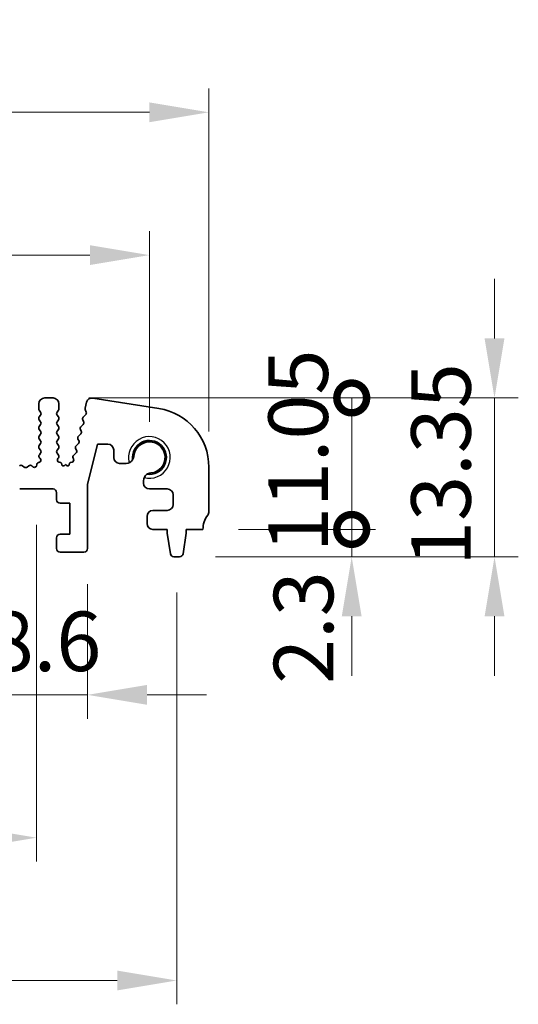
# Model space of a CAD drawing. Units: millimetres. Extents: x 29 to 4174, y 16 to 718.
# Drawn here: x 2254 to 2296, y 285 to 368 of the extents above; entities that cross this region are included whole.
import ezdxf

# ---------------------------------------------------------------- set-up
doc = ezdxf.new("R2010")
doc.units = ezdxf.units.MM
doc.header["$LTSCALE"] = 2
doc.layers.get('Defpoints').update_dxf_attribs({"lineweight": 25})
for name, color, linetype, lineweight in [('Dimension (ISO)', 7, 'Continuous', 18), ('Dimension (ISO) @ 1', 7, 'Continuous', 18), ('Visible (ISO)', 7, 'Continuous', 35), ('Visible Narrow (ISO)', 7, 'Continuous', 25)]:
    doc.layers.add(name, color=color, linetype=linetype, lineweight=lineweight)
doc.styles.add('Note Text (TK)', font='MS PGothic.ttf')
doc.dimstyles.new('Default - Method 1b (TK)', dxfattribs={"dimscale": 2, "dimtxt": 2.5, "dimasz": 2.5, "dimexe": 1, "dimexo": 1.5, "dimgap": 1, "dimtad": 1, "dimtoh": 1, "dimrnd": 1e-08, "dimdsep": 46, "dimtxsty": 'Note Text (TK)', "dimcen": 0.09, "dimdle": 5, "dimclrd": 100, "dimclre": 100, "dimclrt": 7, "dimadec": 1, "dimazin": 1, "dimtfac": 1, "dimtmove": 0, "dimatfit": 3, "dimfxl": 1, "dimtolj": 1, "dimlwd": -1, "dimlwe": -1, "dimarcsym": 0})

# ---------------------------------------------------------------- blocks, each defined once
blk = doc.blocks.new('*D45')
at = {"layer": 'Defpoints', "color": 0}
for p in [(2264.5, 347.828), (2134.5, 330.828), (2264.5, 330.828)]:
    blk.add_point(p, dxfattribs=at)
at = {"layer": 'Dimension (ISO)', "color": 100}
for p, q in [((2134.5, 333.828), (2134.5, 349.828)), ((2264.5, 333.828), (2264.5, 349.828)), ((2139.5, 347.828), (2259.5, 347.828))]:
    blk.add_line(p, q, dxfattribs=at)
for points in [[(2139.5, 348.662), (2139.5, 346.995), (2134.5, 347.828)], [(2259.5, 348.662), (2259.5, 346.995), (2264.5, 347.828)]]:
    blk.add_solid(points, dxfattribs=at)
at = {"layer": 'Dimension (ISO)', "color": 7, "insert": (2194.557, 352.328), "char_height": 5, "attachment_point": 4, "style": 'Note Text (TK)'}
blk.add_mtext('\\A1;130', dxfattribs=at)
blk = doc.blocks.new('*D46')
at = {"layer": 'Defpoints', "color": 0}
for p in [(2269.5, 359.828), (2129.5, 330.009), (2269.5, 330.009)]:
    blk.add_point(p, dxfattribs=at)
at = {"layer": 'Dimension (ISO)', "color": 100}
for p, q in [((2129.5, 333.009), (2129.5, 361.828)), ((2269.5, 333.009), (2269.5, 361.828)), ((2134.5, 359.828), (2264.5, 359.828))]:
    blk.add_line(p, q, dxfattribs=at)
for points in [[(2134.5, 360.662), (2134.5, 358.995), (2129.5, 359.828)], [(2264.5, 360.662), (2264.5, 358.995), (2269.5, 359.828)]]:
    blk.add_solid(points, dxfattribs=at)
at = {"layer": 'Dimension (ISO)', "color": 7, "insert": (2194.557, 364.328), "char_height": 5, "attachment_point": 4, "style": 'Note Text (TK)'}
blk.add_mtext('\\A1;140', dxfattribs=at)
blk = doc.blocks.new('_DotSmall')
at = {"color": 0, "linetype": 'ByBlock', "const_width": 0.5}
blk.add_lwpolyline([(-0.0625, 0, 1), (0.0625, 0, 1)], format="xyb", close=True, dxfattribs=at)
blk = doc.blocks.new('*D50')
at = {"layer": 'Defpoints', "color": 0}
for p in [(2250.7, 323.178), (2259.3, 323.178), (2259.3, 310.878)]:
    blk.add_point(p, dxfattribs=at)
at = {"layer": 'Dimension (ISO)', "color": 100}
for p, q in [((2250.7, 320.178), (2250.7, 308.878)), ((2259.3, 320.178), (2259.3, 308.878)), ((2250.7, 310.878), (2245.7, 310.878)), ((2250.7, 310.878), (2259.3, 310.878)), ((2264.3, 310.878), (2269.3, 310.878))]:
    blk.add_line(p, q, dxfattribs=at)
blk.add_solid([(2264.3, 311.712), (2264.3, 310.045), (2259.3, 310.878)], dxfattribs=at)
at = {"layer": 'Dimension (ISO)', "color": 100, "xscale": 5, "yscale": 5, "zscale": 5}
blk.add_blockref('_DotSmall', (2250.7, 310.878), dxfattribs=at)
at = {"layer": 'Dimension (ISO)', "color": 7, "insert": (2250.994, 315.378), "char_height": 5, "attachment_point": 4, "style": 'Note Text (TK)'}
blk.add_mtext('\\A1;8.6', dxfattribs=at)
blk = doc.blocks.new('*D51')
at = {"layer": 'Defpoints', "color": 0}
for p in [(2144, 328.178), (2255, 328.178), (2255, 298.878)]:
    blk.add_point(p, dxfattribs=at)
at = {"layer": 'Dimension (ISO)', "color": 100}
for p, q in [((2144, 325.178), (2144, 296.878)), ((2255, 325.178), (2255, 296.878)), ((2149, 298.878), (2250, 298.878))]:
    blk.add_line(p, q, dxfattribs=at)
for points in [[(2149, 299.712), (2149, 298.045), (2144, 298.878)], [(2250, 299.712), (2250, 298.045), (2255, 298.878)]]:
    blk.add_solid(points, dxfattribs=at)
at = {"layer": 'Dimension (ISO)', "color": 7, "insert": (2195.111, 303.378), "char_height": 5, "attachment_point": 4, "style": 'Note Text (TK)'}
blk.add_mtext('\\A1;111', dxfattribs=at)
blk = doc.blocks.new('*D52')
at = {"layer": 'Defpoints', "color": 0}
for p in [(2132.2, 322.478), (2266.8, 322.478), (2266.8, 286.878)]:
    blk.add_point(p, dxfattribs=at)
at = {"layer": 'Dimension (ISO)', "color": 100}
for p, q in [((2132.2, 319.478), (2132.2, 284.878)), ((2266.8, 319.478), (2266.8, 284.878)), ((2137.2, 286.878), (2261.8, 286.878))]:
    blk.add_line(p, q, dxfattribs=at)
for points in [[(2137.2, 287.712), (2137.2, 286.045), (2132.2, 286.878)], [(2261.8, 287.712), (2261.8, 286.045), (2266.8, 286.878)]]:
    blk.add_solid(points, dxfattribs=at)
at = {"layer": 'Dimension (ISO)', "color": 7, "insert": (2192.071, 291.378), "char_height": 5, "attachment_point": 4, "style": 'Note Text (TK)'}
blk.add_mtext('\\A1;134.6', dxfattribs=at)
blk = doc.blocks.new('*D53')
at = {"layer": 'Defpoints', "color": 0}
for p in [(2269, 324.778), (2281.5, 324.778), (2267.042, 322.478)]:
    blk.add_point(p, dxfattribs=at)
at = {"layer": 'Dimension (ISO)', "color": 100}
for p, q in [((2281.5, 324.778), (2281.5, 329.778)), ((2272, 324.778), (2283.5, 324.778)), ((2281.5, 322.478), (2281.5, 324.778)), ((2270.042, 322.478), (2283.5, 322.478)), ((2281.5, 317.478), (2281.5, 312.478))]:
    blk.add_line(p, q, dxfattribs=at)
blk.add_solid([(2280.667, 317.478), (2282.333, 317.478), (2281.5, 322.478)], dxfattribs=at)
at = {"layer": 'Dimension (ISO)', "color": 100, "xscale": 5, "yscale": 5, "zscale": 5, "rotation": 270}
blk.add_blockref('_DotSmall', (2281.5, 324.778), dxfattribs=at)
at = {"layer": 'Dimension (ISO)', "color": 7, "insert": (2277.452, 311.799), "char_height": 5, "attachment_point": 4, "rotation": 90, "style": 'Note Text (TK)'}
blk.add_mtext('\\A1;2.3', dxfattribs=at)
blk = doc.blocks.new('*D54')
at = {"layer": 'Defpoints', "color": 0}
for p in [(2256.4, 335.828), (2281.5, 335.828), (2269, 324.778)]:
    blk.add_point(p, dxfattribs=at)
at = {"layer": 'Dimension (ISO)', "color": 100}
for p, q in [((2259.4, 335.828), (2283.5, 335.828)), ((2281.5, 324.778), (2281.5, 335.828)), ((2272, 324.778), (2283.5, 324.778))]:
    blk.add_line(p, q, dxfattribs=at)
at = {"layer": 'Dimension (ISO)', "color": 100, "xscale": 5, "yscale": 5, "zscale": 5}
for p, rotation in [((2281.5, 335.828), 90), ((2281.5, 324.778), 270)]:
    blk.add_blockref('_DotSmall', p, dxfattribs=dict(at, rotation=rotation))
at = {"layer": 'Dimension (ISO)', "color": 7, "insert": (2277, 322.86), "char_height": 5, "attachment_point": 4, "rotation": 90, "style": 'Note Text (TK)'}
blk.add_mtext('\\A1;11.05', dxfattribs=at)
blk = doc.blocks.new('*D55')
at = {"layer": 'Defpoints', "color": 0}
for p in [(2256.4, 335.828), (2293.5, 335.828), (2267.042, 322.478)]:
    blk.add_point(p, dxfattribs=at)
at = {"layer": 'Dimension (ISO)', "color": 100}
for p, q in [((2293.5, 340.828), (2293.5, 345.828)), ((2259.4, 335.828), (2295.5, 335.828)), ((2293.5, 322.478), (2293.5, 335.828)), ((2270.042, 322.478), (2295.5, 322.478)), ((2293.5, 317.478), (2293.5, 312.478))]:
    blk.add_line(p, q, dxfattribs=at)
for points in [[(2292.667, 340.828), (2294.333, 340.828), (2293.5, 335.828)], [(2292.667, 317.478), (2294.333, 317.478), (2293.5, 322.478)]]:
    blk.add_solid(points, dxfattribs=at)
at = {"layer": 'Dimension (ISO)', "color": 7, "insert": (2289, 321.71), "char_height": 5, "attachment_point": 4, "rotation": 90, "style": 'Note Text (TK)'}
blk.add_mtext('\\A1;13.35', dxfattribs=at)

msp = doc.modelspace()

# ---------------------------------------------------------------- linework, layer by layer
at = {"layer": 'Visible (ISO)'}
for p, q in [((2255.2, 335.3284), (2255.2, 334.9084)), ((2256.4, 335.8284), (2255.7, 335.8284)), ((2256.9, 334.9084), (2256.9, 335.3284)), ((2259.2179, 335.464), (2259.0948, 334.9706)), ((2265.2822, 334.9471), (2259.7587, 335.822)), ((2255.24, 334.7884), (2255.36, 334.6284)), ((2255.36, 334.3884), (2255.24, 334.2284)), ((2256.74, 334.6284), (2256.86, 334.7884)), ((2256.86, 334.2284), (2256.74, 334.3884)), ((2259.1423, 334.4155), (2258.9346, 334.2124)), ((2259.1029, 334.8488), (2259.1885, 334.6319)), ((2255.24, 333.9884), (2255.36, 333.8284)), ((2255.36, 333.5884), (2255.24, 333.4284)), ((2256.74, 333.8284), (2256.86, 333.9884)), ((2256.86, 333.4284), (2256.74, 333.5884)), ((2258.9315, 333.6044), (2258.7352, 333.4124)), ((2258.8973, 333.9766), (2258.9688, 333.8402)), ((2255.24, 333.1884), (2255.36, 333.0284)), ((2255.36, 332.7884), (2255.24, 332.6284)), ((2256.74, 333.0284), (2256.86, 333.1884)), ((2256.86, 332.6284), (2256.74, 332.7884)), ((2258.732, 332.8044), (2258.5357, 332.6124)), ((2258.6979, 333.1766), (2258.7693, 333.0402)), ((2255.24, 332.3884), (2255.36, 332.2284)), ((2255.36, 331.9884), (2255.24, 331.8284)), ((2256.74, 332.2284), (2256.86, 332.3884)), ((2256.86, 331.8284), (2256.74, 331.9884)), ((2258.5325, 332.0044), (2258.3363, 331.8124)), ((2258.4984, 332.3766), (2258.5699, 332.2402)), ((2259.3, 328.5536), (2260.1477, 331.9534)), ((2260.1477, 331.9534), (2260.9977, 331.9534)), ((2255.24, 331.5884), (2255.36, 331.4284)), ((2255.36, 331.1884), (2255.2543, 331.0475)), ((2256.74, 331.4284), (2256.86, 331.5884)), ((2256.86, 331.0284), (2256.74, 331.1884)), ((2258.3331, 331.2044), (2258.1368, 331.0124)), ((2258.2989, 331.5766), (2258.3704, 331.4402)), ((2261.4977, 331.4534), (2261.4977, 330.8284)), ((2253.98, 330.0184), (2253.833, 330.1287)), ((2254.367, 330.1287), (2254.22, 330.0184)), ((2254.6967, 330.0476), (2254.6224, 330.1159)), ((2255.2195, 330.4041), (2255.1894, 330.3975)), ((2255.2733, 330.7857), (2255.318, 330.7413)), ((2256.8173, 330.7406), (2256.86, 330.7884)), ((2257.0193, 330.4006), (2256.9286, 330.4218)), ((2257.1346, 330.2413), (2257.1348, 330.2446)), ((2257.45, 330.2284), (2257.3255, 330.1367)), ((2257.5774, 330.1338), (2257.45, 330.2284)), ((2257.7684, 330.2426), (2257.7687, 330.2373)), ((2257.9987, 330.4256), (2257.8825, 330.3972)), ((2258.0995, 330.7766), (2258.1331, 330.703)), ((2261.9977, 330.3284), (2262.5433, 330.3284)), ((2269.5, 326.2784), (2269.5, 330.0087)), ((2259.3, 323.1784), (2259.3, 328.5536)), ((2264, 328.8717), (2264, 328.6784)), ((2253.6, 328.1784), (2256.4, 328.1784)), ((2256.7, 327.8784), (2256.7, 327.2784)), ((2264.5, 328.1784), (2266, 328.1784)), ((2266.5, 327.6784), (2266.5, 326.8784)), ((2257, 326.9784), (2257.8, 326.9784)), ((2257.8, 326.9784), (2257.8, 324.3784)), ((2266, 326.3784), (2264.8, 326.3784)), ((2264.3, 325.8784), (2264.3, 325.2784)), ((2257.8, 324.3784), (2257, 324.3784)), ((2264.8, 324.7784), (2266, 324.7784)), ((2266, 324.7784), (2266, 324.4784)), ((2266, 324.4784), (2266.2617, 322.7339)), ((2267.3383, 322.7339), (2267.6, 324.4784)), ((2267.6, 324.7784), (2269, 324.7784)), ((2267.6, 324.4784), (2267.6, 324.7784)), ((2256.7, 324.0784), (2256.7, 323.1784)), ((2257, 322.8784), (2259, 322.8784)), ((2266.5584, 322.4784), (2267.0416, 322.4784))]:
    msp.add_line(p, q, dxfattribs=at)
for centre, radius, start, end in [((2255.7, 335.3284), 0.5, 90, 180), ((2256.4, 335.3284), 0.5, 0, 90), ((2259.6836, 335.3479), 0.48, 81, 166), ((2255.4, 334.9084), 0.2, 180, 216.869898), ((2255.2, 334.5084), 0.2, 323.130102, 36.869898), ((2256.9, 334.5084), 0.2, 143.130102, 216.869898), ((2256.7, 334.9084), 0.2, 323.130102, 0), ((2259.2889, 334.9222), 0.2, 166, 201.54438), ((2259.0024, 334.5585), 0.2, 314.368552, 21.54438), ((2264.5, 330.0087), 5, 0, 81), ((2255.4, 334.1084), 0.2, 143.130102, 216.869898), ((2255.4, 333.3084), 0.2, 143.130102, 216.869898), ((2255.2, 333.7084), 0.2, 323.130102, 36.869898), ((2256.9, 333.7084), 0.2, 143.130102, 216.869898), ((2256.7, 334.1084), 0.2, 323.130102, 36.869898), ((2256.7, 333.3084), 0.2, 323.130102, 36.869898), ((2258.875, 333.2694), 0.2, 134.368552, 207.638003), ((2259.0745, 334.0694), 0.2, 134.368552, 207.638003), ((2258.7916, 333.7474), 0.2, 314.368552, 27.638003), ((2255.4, 332.5084), 0.2, 143.130102, 216.869898), ((2255.2, 332.9084), 0.2, 323.130102, 36.869898), ((2256.9, 332.9084), 0.2, 143.130102, 216.869898), ((2256.7, 332.5084), 0.2, 323.130102, 36.869898), ((2258.6756, 332.4694), 0.2, 134.368552, 207.638003), ((2258.5922, 332.9474), 0.2, 314.368552, 27.638003), ((2255.4, 331.7084), 0.2, 143.130102, 216.869898), ((2255.2, 332.1084), 0.2, 323.130102, 36.869898), ((2256.9, 332.1084), 0.2, 143.130102, 216.869898), ((2256.7, 331.7084), 0.2, 323.130102, 36.869898), ((2258.4761, 331.6694), 0.2, 134.368552, 207.638003), ((2258.3927, 332.1474), 0.2, 314.368552, 27.638003), ((2260.9977, 331.4534), 0.5, 0, 90), ((2264.5, 330.8284), 1.425, 261.830338, 188.169662), ((2264.5, 330.8284), 1.315, 276.456585, 177.688983), ((2255.4143, 330.9275), 0.2, 143.130102, 225.146416), ((2255.2, 331.3084), 0.2, 323.130102, 36.869898), ((2256.9, 331.3084), 0.2, 143.130102, 216.869898), ((2256.7, 330.9084), 0.2, 323.130102, 36.869898), ((2258.2766, 330.8694), 0.2, 134.368552, 207.638003), ((2258.1932, 331.3474), 0.2, 314.368552, 27.638003), ((2253.713, 329.9687), 0.2, 53.130102, 132.594128), ((2254.487, 329.9687), 0.2, 47.405872, 126.869898), ((2254.832, 330.1948), 0.2, 227.405872, 1.03716), ((2255.232, 330.2021), 0.2, 102.289017, 181.03716), ((2255.1769, 330.5995), 0.2, 282.289017, 45.146416), ((2256.9741, 330.6165), 0.2, 141.651605, 256.862338), ((2256.9852, 330.2545), 0.15, 356.210474, 76.862338), ((2257.2544, 330.2334), 0.12, 176.210474, 306.365546), ((2257.6489, 330.2302), 0.12, 233.40876, 3.398782), ((2257.9181, 330.2515), 0.15, 103.741961, 183.398782), ((2257.9512, 330.6199), 0.2, 283.741961, 24.552513), ((2261.9977, 330.8284), 0.5, 180, 270), ((2262.5433, 330.9784), 0.65, 270, 327.159194), ((2254.1, 330.1784), 0.2, 233.130102, 306.869898), ((2264.65, 328.8717), 0.65, 122.840806, 180), ((2264.5, 328.6784), 0.5, 180, 270), ((2256.4, 327.8784), 0.3, 0, 90), ((2266, 327.6784), 0.5, 0, 90), ((2257, 327.2784), 0.3, 180, 270), ((2266, 326.8784), 0.5, 270, 0), ((2264.8, 325.8784), 0.5, 90, 180), ((2271, 324.7784), 2, 143.130102, 180), ((2269, 326.2784), 0.5, 323.130102, 0), ((2264.8, 325.2784), 0.5, 180, 270), ((2257, 324.0784), 0.3, 90, 180), ((2257, 323.1784), 0.3, 180, 270), ((2259, 323.1784), 0.3, 270, 0), ((2266.5584, 322.7784), 0.3, 188.530766, 270), ((2267.0416, 322.7784), 0.3, 270, 351.469234)]:
    msp.add_arc(centre, radius, start, end, dxfattribs=at)
for points, knots in [([(2263.0895, 330.6259), (2263.1119, 330.6607), (2263.1321, 330.6995), (2263.166, 330.7858), (2263.1789, 330.8339), (2263.1861, 330.8814)], [0.31141305, 0.31141305, 0.31141305, 0.31141305, 0.324214108, 0.324214108, 0.338274348, 0.338274348, 0.338274348, 0.338274348]), ([(2264.6479, 329.5217), (2264.6318, 329.5217), (2264.6159, 329.521), (2264.538, 329.5151), (2264.4725, 329.5004), (2264.3711, 329.4605), (2264.3323, 329.4403), (2264.2975, 329.4179)], [0.338274348, 0.338274348, 0.338274348, 0.338274348, 0.342969244, 0.342969244, 0.36172438, 0.36172438, 0.374525438, 0.374525438, 0.374525438, 0.374525438])]:
    msp.add_open_spline(points, degree=3, knots=knots, dxfattribs=at)
at = {"layer": 'Visible Narrow (ISO)'}
msp.add_arc((2264.5, 330.8284), 1.75, 255.302289, 194.697711, dxfattribs=at)

# ---------------------------------------------------------------- dimensions: what is measured, and where the dimension line sits
at = {"layer": 'Dimension (ISO) @ 1', "color": 100}
dim = msp.add_linear_dim(base=(2269.5, 359.8284), p1=(2129.5, 330.0087), p2=(2269.5, 330.0087), dimstyle='Default - Method 1b (TK)', override={"dimscale": 1, "dimtxt": 5, "dimasz": 5, "dimexe": 2, "dimexo": 3, "dimgap": 2, "dimtoh": 0, "dimcen": 0.18, "dimtix": 0, "dimtofl": 0, "dimtmove": 0, "dimatfit": 1}, dxfattribs=at)
dim.commit()
dim.dimension.update_dxf_attribs({"geometry": '*D46', "text_midpoint": (2199.5, 359.8284), "dimtype": 128})
for base, p1, p2, angle, override, picture, middle in [((2264.5, 347.8284), (2134.5, 330.8284), (2264.5, 330.8284), 180, {"dimscale": 1, "dimtxt": 5, "dimasz": 5, "dimexe": 2, "dimexo": 3, "dimgap": 2, "dimtoh": 0, "dimcen": 0.18, "dimtix": 0, "dimtofl": 0, "dimtmove": 0, "dimatfit": 1}, '*D45', (2199.5, 347.8284)), ((2293.5, 335.8284), (2267.0416, 322.4784), (2256.4, 335.8284), 90, {"dimscale": 1, "dimtxt": 5, "dimasz": 5, "dimexe": 2, "dimexo": 3, "dimgap": 2, "dimtoh": 0, "dimcen": 0.18, "dimtix": 0, "dimtofl": 1, "dimtmove": 0, "dimatfit": 1}, '*D55', (2293.5, 329.1534)), ((2281.5, 335.8284), (2269, 324.7784), (2256.4, 335.8284), 90, {"dimscale": 1, "dimtxt": 5, "dimasz": 5, "dimexe": 2, "dimexo": 3, "dimgap": 2, "dimtoh": 0, "dimblk1": 'DotSmall', "dimblk2": 'DotSmall', "dimsah": 1, "dimcen": 0.18, "dimdle": 0, "dimtix": 0, "dimtofl": 1, "dimtmove": 0, "dimatfit": 1}, '*D54', (2281.5, 330.3034)), ((2281.5, 324.7784), (2267.0416, 322.4784), (2269, 324.7784), 90, {"dimscale": 1, "dimtxt": 5, "dimasz": 5, "dimexe": 2, "dimexo": 3, "dimgap": 2, "dimtoh": 0, "dimblk2": 'DotSmall', "dimsah": 1, "dimcen": 0.18, "dimdle": 0, "dimtix": 0, "dimtofl": 1, "dimtmove": 1, "dimatfit": 1}, '*D53', (2281.9524, 315.8048)), ((2255, 298.8784), (2144, 328.1784), (2255, 328.1784), 180, {"dimscale": 1, "dimtxt": 5, "dimasz": 5, "dimexe": 2, "dimexo": 3, "dimgap": 2, "dimtoh": 0, "dimcen": 0.18, "dimtix": 0, "dimtofl": 0, "dimtmove": 0, "dimatfit": 1}, '*D51', (2199.5, 298.8784)), ((2259.3, 310.8784), (2250.7, 323.1784), (2259.3, 323.1784), 180, {"dimscale": 1, "dimtxt": 5, "dimasz": 5, "dimexe": 2, "dimexo": 3, "dimgap": 2, "dimtoh": 0, "dimblk1": 'DotSmall', "dimsah": 1, "dimcen": 0.18, "dimdle": 0, "dimtix": 0, "dimtofl": 1, "dimtmove": 0, "dimatfit": 1}, '*D50', (2255, 310.8784)), ((2266.8, 286.8784), (2132.2, 322.4784), (2266.8, 322.4784), 180, {"dimscale": 1, "dimtxt": 5, "dimasz": 5, "dimexe": 2, "dimexo": 3, "dimgap": 2, "dimtoh": 0, "dimcen": 0.18, "dimtix": 0, "dimtofl": 0, "dimtmove": 0, "dimatfit": 1}, '*D52', (2199.5, 286.8784))]:
    dim = msp.add_linear_dim(base=base, p1=p1, p2=p2, angle=angle, dimstyle='Default - Method 1b (TK)', override=override, dxfattribs=at)
    dim.commit()
    dim.dimension.update_dxf_attribs({"geometry": picture, "text_midpoint": middle, "dimtype": 128})

doc.saveas('drawing.dxf')
